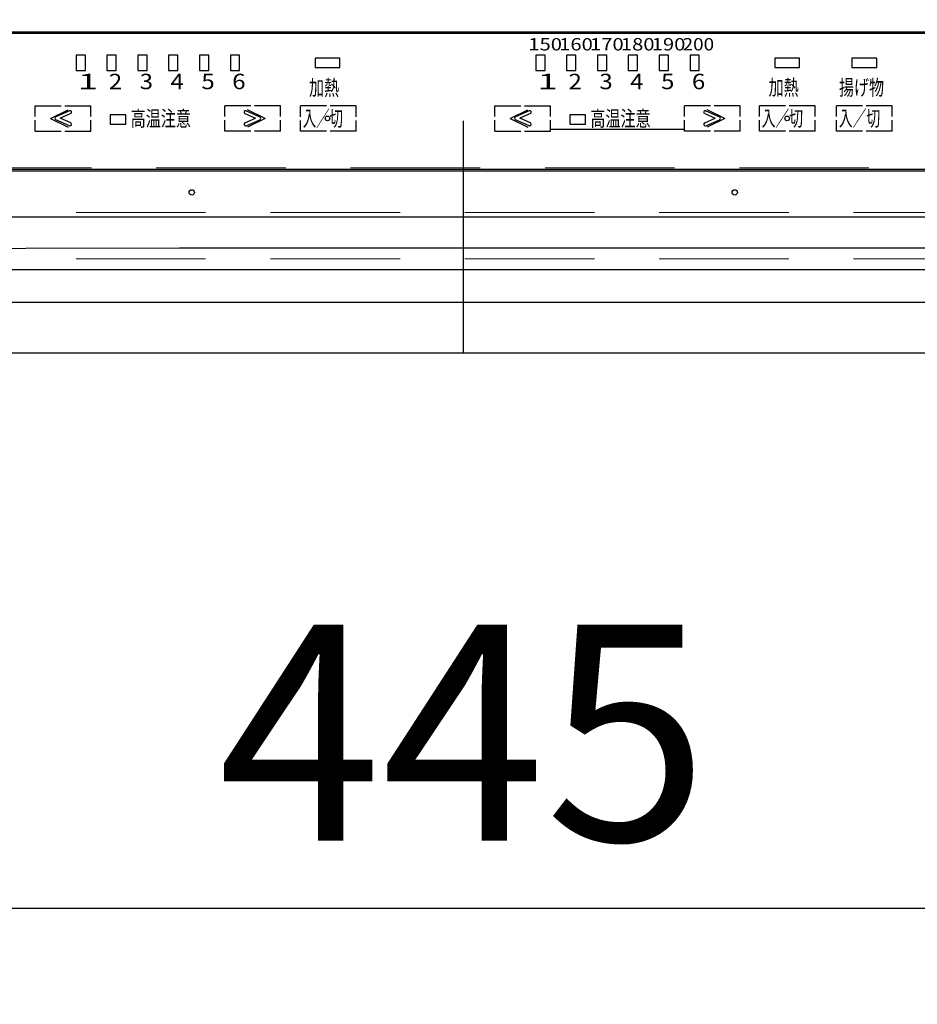
# Model space of a CAD drawing. Units: millimetres. Extents: x 210 to 8110, y 68 to 5608.
# Drawn here: x 3462 to 3753, y 4149 to 4468 of the extents above; entities that cross this region are included whole.
import ezdxf

# ---------------------------------------------------------------- set-up
doc = ezdxf.new("R2010")
doc.units = ezdxf.units.MM
doc.header["$LTSCALE"] = 5
doc.linetypes.add('DASHDOT', pattern=[50.5, 30, -9, 2.5, -9])
doc.linetypes.add('HIDDEN', pattern=[12.6, 8.4, -4.2])
for name, color, linetype, lineweight in [('キャビ', 134, 'Continuous', 9), ('トップ', 14, 'Continuous', 9), ('熱源', 214, 'Continuous', 9)]:
    doc.layers.add(name, color=color, linetype=linetype, lineweight=lineweight)
doc.styles.get("Standard").update_dxf_attribs({"font": 'txt', "bigfont": 'bigfont'})
doc.styles.add('ＭＳ ゴシック', font='txt')
doc.dimstyles.get("Standard").update_dxf_attribs({"dimtxt": 0.18, "dimasz": 0.18, "dimexe": 0.18, "dimexo": 0.0625, "dimgap": 0.09, "dimtad": 0, "dimtih": 1, "dimtoh": 1, "dimdec": 4, "dimzin": 0, "dimdsep": 46, "dimtxsty": 'Standard', "dimcen": 0.09, "dimadec": 0, "dimazin": 0, "dimtfac": 1, "dimtdec": 4, "dimtofl": 0, "dimtmove": 0, "dimatfit": 3, "dimfxl": 1, "dimtolj": 1, "dimtzin": 0, "dimarcsym": 0})

# ---------------------------------------------------------------- blocks, each defined once
blk = doc.blocks.new('_DOT')
at = {"color": 0}
blk.add_line((-0.5, 0), (-1, 0), dxfattribs=at)
at = {"color": 0, "const_width": 0.5}
blk.add_lwpolyline([(-0.25, 0, 1), (0.25, 0, 1)], format="xyb", close=True, dxfattribs=at)
blk = doc.blocks.new('Dim11')
at = {"layer": 'トップ', "color": 14, "linetype": 'Continuous', "lineweight": 30}
for p, q in [((2630, 4340), (2630, 4000)), ((3980, 4340), (3980, 4000)), ((2630, 4020), (3980, 4020))]:
    blk.add_line(p, q, dxfattribs=at)
at = {"layer": 'トップ', "color": 14, "linetype": 'Continuous', "lineweight": 30, "xscale": 12, "yscale": 12, "zscale": 12}
for p, rotation in [((2630, 4020), 179.9999999999998), ((3980, 4020), 359.9999999999997)]:
    blk.add_blockref('_DOT', p, dxfattribs=dict(at, rotation=rotation))
at = {"layer": 'トップ', "color": 14, "linetype": 'Continuous', "lineweight": 9, "insert": (3305, 4020), "char_height": 70, "width": 1183.3333, "attachment_point": 8, "style": 'ＭＳ ゴシック'}
blk.add_mtext('\\A1;1350{\\H0.5x;\\S+2^ -0;}', dxfattribs=at)
blk = doc.blocks.new('*G70')
at = {"layer": '熱源', "color": 214, "linetype": 'DASHDOT', "lineweight": 30}
blk.add_line((3605.5, 4940.23), (3605.5, 4360.01), dxfattribs=at)
at = {"layer": '熱源', "color": 214, "linetype": 'Continuous', "lineweight": 30}
for p, q in [((3807.5, 4464), (3403.5, 4464)), ((3807.5, 4463.5), (3403.5, 4463.5)), ((3480, 4456.5), (3480, 4451.5)), ((3483, 4456.5), (3480, 4456.5)), ((3483, 4451.5), (3483, 4456.5)), ((3493, 4456.5), (3490, 4456.5)), ((3490, 4456.5), (3490, 4451.5)), ((3493, 4451.5), (3493, 4456.5)), ((3503, 4456.5), (3500, 4456.5)), ((3500, 4456.5), (3500, 4451.5)), ((3503, 4451.5), (3503, 4456.5)), ((3513, 4456.5), (3510, 4456.5)), ((3510, 4456.5), (3510, 4451.5)), ((3513, 4451.5), (3513, 4456.5)), ((3523, 4456.5), (3520, 4456.5)), ((3520, 4456.5), (3520, 4451.5)), ((3523, 4451.5), (3523, 4456.5)), ((3533, 4456.5), (3530, 4456.5)), ((3530, 4456.5), (3530, 4451.5)), ((3533, 4451.5), (3533, 4456.5)), ((3632, 4456.5), (3629, 4456.5)), ((3629, 4456.5), (3629, 4451.5)), ((3632, 4451.5), (3632, 4456.5)), ((3642, 4456.5), (3639, 4456.5)), ((3639, 4456.5), (3639, 4451.5)), ((3642, 4451.5), (3642, 4456.5)), ((3652, 4456.5), (3649, 4456.5)), ((3649, 4456.5), (3649, 4451.5)), ((3652, 4451.5), (3652, 4456.5)), ((3662, 4456.5), (3659, 4456.5)), ((3659, 4456.5), (3659, 4451.5)), ((3662, 4451.5), (3662, 4456.5)), ((3672, 4456.5), (3669, 4456.5)), ((3669, 4456.5), (3669, 4451.5)), ((3672, 4451.5), (3672, 4456.5)), ((3682, 4456.5), (3679, 4456.5)), ((3679, 4456.5), (3679, 4451.5)), ((3682, 4451.5), (3682, 4456.5)), ((3565.5, 4455.5), (3557.5, 4455.5)), ((3557.5, 4455.5), (3557.5, 4452.5)), ((3557.5, 4452.5), (3565.5, 4452.5)), ((3565.5, 4452.5), (3565.5, 4455.5)), ((3706.5, 4455.5), (3706.5, 4452.5)), ((3714.5, 4455.5), (3706.5, 4455.5)), ((3706.5, 4452.5), (3714.5, 4452.5)), ((3714.5, 4452.5), (3714.5, 4455.5)), ((3731.5, 4455.5), (3731.5, 4452.5)), ((3739.5, 4455.5), (3731.5, 4455.5)), ((3731.5, 4452.5), (3739.5, 4452.5)), ((3739.5, 4452.5), (3739.5, 4455.5)), ((3480, 4451.5), (3483, 4451.5)), ((3490, 4451.5), (3493, 4451.5)), ((3500, 4451.5), (3503, 4451.5)), ((3510, 4451.5), (3513, 4451.5)), ((3520, 4451.5), (3523, 4451.5)), ((3530, 4451.5), (3533, 4451.5)), ((3629, 4451.5), (3632, 4451.5)), ((3639, 4451.5), (3642, 4451.5)), ((3649, 4451.5), (3652, 4451.5)), ((3659, 4451.5), (3662, 4451.5)), ((3669, 4451.5), (3672, 4451.5)), ((3679, 4451.5), (3682, 4451.5)), ((3466.73, 4436.6), (3466.73, 4440.11)), ((3466.73, 4440.11), (3475.14, 4440.11)), ((3476.34, 4440.11), (3484.76, 4440.11)), ((3484.76, 4436.6), (3484.76, 4440.11)), ((3528.24, 4436.6), (3528.24, 4440.11)), ((3536.66, 4440.11), (3528.24, 4440.11)), ((3546.27, 4440.11), (3537.86, 4440.11)), ((3546.27, 4436.6), (3546.27, 4440.11)), ((3552.75, 4436.54), (3552.75, 4440.05)), ((3561.17, 4440.05), (3552.75, 4440.05)), ((3570.79, 4440.05), (3562.37, 4440.05)), ((3570.79, 4436.54), (3570.79, 4440.05)), ((3615.73, 4436.6), (3615.73, 4440.11)), ((3615.73, 4440.11), (3624.14, 4440.11)), ((3625.34, 4440.11), (3633.76, 4440.11)), ((3633.76, 4436.6), (3633.76, 4440.11)), ((3677.24, 4436.6), (3677.24, 4440.11)), ((3685.66, 4440.11), (3677.24, 4440.11)), ((3695.27, 4440.11), (3686.86, 4440.11)), ((3695.27, 4436.6), (3695.27, 4440.11)), ((3701.48, 4436.6), (3701.48, 4440.11)), ((3709.9, 4440.11), (3701.48, 4440.11)), ((3719.52, 4440.11), (3711.1, 4440.11)), ((3719.52, 4436.6), (3719.52, 4440.11)), ((3726.48, 4436.6), (3726.48, 4440.11)), ((3734.9, 4440.11), (3726.48, 4440.11)), ((3744.52, 4440.11), (3736.1, 4440.11)), ((3744.52, 4436.6), (3744.52, 4440.11)), ((3471.74, 4436), (3477.42, 4438.82)), ((3477.85, 4438.46), (3473.43, 4436.49)), ((3478.25, 4437.55), (3474.86, 4436.04)), ((3496.08, 4437.12), (3491.08, 4437.12)), ((3491.08, 4437.12), (3491.08, 4434.12)), ((3496.08, 4434.12), (3496.08, 4437.12)), ((3534.75, 4437.55), (3538.14, 4436.04)), ((3535.15, 4438.46), (3539.57, 4436.49)), ((3541.26, 4436), (3535.58, 4438.82)), ((3620.74, 4436), (3626.42, 4438.82)), ((3626.85, 4438.46), (3622.43, 4436.49)), ((3627.25, 4437.55), (3623.86, 4436.04)), ((3645.08, 4437.12), (3640.08, 4437.12)), ((3640.08, 4437.12), (3640.08, 4434.12)), ((3645.08, 4434.12), (3645.08, 4437.12)), ((3683.75, 4437.55), (3687.14, 4436.04)), ((3684.15, 4438.46), (3688.57, 4436.49)), ((3690.26, 4436), (3684.58, 4438.82)), ((3466.73, 4431.88), (3466.73, 4435.4)), ((3471.74, 4436), (3477.42, 4433.18)), ((3477.85, 4433.61), (3473.43, 4435.58)), ((3478.25, 4434.53), (3474.86, 4436.04)), ((3484.76, 4431.88), (3484.76, 4435.4)), ((3491.08, 4434.12), (3496.08, 4434.12)), ((3528.24, 4431.88), (3528.24, 4435.4)), ((3534.75, 4434.53), (3538.14, 4436.04)), ((3535.15, 4433.61), (3539.57, 4435.58)), ((3541.26, 4436), (3535.58, 4433.18)), ((3546.27, 4431.88), (3546.27, 4435.4)), ((3552.75, 4431.83), (3552.75, 4435.34)), ((3570.79, 4431.83), (3570.79, 4435.34)), ((3615.73, 4431.88), (3615.73, 4435.4)), ((3620.74, 4436), (3626.42, 4433.18)), ((3626.85, 4433.61), (3622.43, 4435.58)), ((3627.25, 4434.53), (3623.86, 4436.04)), ((3633.76, 4431.88), (3633.76, 4435.4)), ((3640.08, 4434.12), (3645.08, 4434.12)), ((3677.24, 4431.88), (3677.24, 4435.4)), ((3683.75, 4434.53), (3687.14, 4436.04)), ((3684.15, 4433.61), (3688.57, 4435.58)), ((3690.26, 4436), (3684.58, 4433.18)), ((3695.27, 4431.88), (3695.27, 4435.4)), ((3701.48, 4431.88), (3701.48, 4435.4)), ((3719.52, 4431.88), (3719.52, 4435.4)), ((3726.48, 4431.88), (3726.48, 4435.4)), ((3744.52, 4431.88), (3744.52, 4435.4)), ((3466.73, 4431.88), (3475.14, 4431.88)), ((3476.34, 4431.88), (3484.76, 4431.88)), ((3536.66, 4431.88), (3528.24, 4431.88)), ((3546.27, 4431.88), (3537.86, 4431.88)), ((3561.17, 4431.83), (3552.75, 4431.83)), ((3570.79, 4431.83), (3562.37, 4431.83)), ((3615.73, 4431.88), (3624.14, 4431.88)), ((3625.34, 4431.88), (3633.76, 4431.88)), ((3633.76, 4432.54), (3677.24, 4432.54)), ((3685.66, 4431.88), (3677.24, 4431.88)), ((3695.27, 4431.88), (3686.86, 4431.88)), ((3709.9, 4431.88), (3701.48, 4431.88)), ((3719.52, 4431.88), (3711.1, 4431.88)), ((3734.9, 4431.88), (3726.48, 4431.88)), ((3744.52, 4431.88), (3736.1, 4431.88)), ((3403.5, 4419.5), (3807.5, 4419.5)), ((3403.5, 4419), (3807.5, 4419)), ((3803, 4404), (3408, 4404))]:
    blk.add_line(p, q, dxfattribs=at)
blk.add_lwpolyline([(3402.11, 4394.02), (3402.64, 4394), (3405.09, 4393.97), (3432.87, 4393.88), (3463.72, 4393.95), (3513.49, 4394), (3576.16, 4394), (3698.8, 4394), (3760.12, 4394), (3790.78, 4393.99), (3806.12, 4393.98), (3808.89, 4394.01)], dxfattribs=at)
for centre, radius in [((3561.5, 4436), 0.75), ((3710.5, 4436), 0.75), ((3517.5, 4412), 0.866), ((3693.5, 4412), 0.866)]:
    blk.add_circle(centre, radius, dxfattribs=at)
for centre, start, end in [((3473.63, 4436.04), 114, 246), ((3478.05, 4438), 294, 114), ((3534.95, 4438), 66, 246), ((3539.37, 4436.04), 294, 66), ((3622.63, 4436.04), 114, 246), ((3627.05, 4438), 294, 114), ((3683.95, 4438), 66, 246), ((3688.37, 4436.04), 294, 66), ((3478.05, 4434.07), 246, 66), ((3534.95, 4434.07), 114, 294), ((3627.05, 4434.07), 246, 66), ((3683.95, 4434.07), 114, 294)]:
    blk.add_arc(centre, 0.5, start, end, dxfattribs=at)
at = {"layer": '熱源', "color": 214, "linetype": 'Continuous', "lineweight": 9, "attachment_point": 7}
for s, insert, char_height, width in [('{\\fＭＳ ゴシック;\\W1.200000;150}', (3626.59, 4458.03), 4, 12.078), ('{\\fＭＳ ゴシック;\\W1.200000;160}', (3636.59, 4458.03), 4, 12.078), ('{\\fＭＳ ゴシック;\\W1.200000;170}', (3646.59, 4458.03), 4, 12.078), ('{\\fＭＳ ゴシック;\\W1.200000;180}', (3656.59, 4458.03), 4, 12.078), ('{\\fＭＳ ゴシック;\\W1.200000;190}', (3666.59, 4458.03), 4, 12.078), ('{\\fＭＳ ゴシック;\\W1.125000;200}', (3676.59, 4458.03), 4, 11.7448), ('{\\fＭＳ ゴシック;\\W1.714284;1}', (3480.61, 4445.47), 5, 3.2741), ('{\\fＭＳ ゴシック;\\W1.142857;2}', (3490.61, 4445.47), 5, 4.1951), ('{\\fＭＳ ゴシック;\\W1.142857;3}', (3500.61, 4445.47), 5, 4.1951), ('{\\fＭＳ ゴシック;\\W1.142857;4}', (3510.61, 4445.47), 5, 4.5683), ('{\\fＭＳ ゴシック;\\W1.142857;5}', (3520.61, 4445.47), 5, 4.1951), ('{\\fＭＳ ゴシック;\\W1.142857;6}', (3530.61, 4445.47), 5, 4.1139), ('{\\fＭＳ ゴシック;\\W1.714284;1}', (3629.61, 4445.47), 5, 3.2741), ('{\\fＭＳ ゴシック;\\W1.142857;2}', (3639.61, 4445.47), 5, 4.1951), ('{\\fＭＳ ゴシック;\\W1.142857;3}', (3649.61, 4445.47), 5, 4.1951), ('{\\fＭＳ ゴシック;\\W1.142857;4}', (3659.61, 4445.47), 5, 4.5683), ('{\\fＭＳ ゴシック;\\W1.142857;5}', (3669.61, 4445.47), 5, 4.1951), ('{\\fＭＳ ゴシック;\\W1.142857;6}', (3679.61, 4445.47), 5, 4.1139), ('{\\fＭＳ ゴシック;\\W0.714286;加熱}', (3704.49, 4443.53), 5, 12.7141), ('{\\fＭＳ ゴシック;\\W0.714286;揚げ物}', (3727.28, 4443.53), 5, 18.9266), ('{\\fＭＳ ゴシック;\\W0.714286;加熱}', (3555.5, 4443.47), 5, 12.7141), ('{\\fＭＳ ゴシック;\\W0.714286;高温注意}', (3497.72, 4433.47), 5, 25.5955), ('{\\fＭＳ ゴシック;\\W0.634524;入／切}', (3553.51, 4433.47), 5, 16.6284), ('{\\fＭＳ ゴシック;\\W0.714286;高温注意}', (3646.72, 4433.47), 5, 25.5955), ('{\\fＭＳ ゴシック;\\W0.654762;入／切}', (3702.24, 4433.53), 5, 17.1588), ('{\\fＭＳ ゴシック;\\W0.654762;入／切}', (3727.24, 4433.53), 5, 17.1588)]:
    blk.add_mtext(s, dxfattribs=dict(at, insert=insert, char_height=char_height, width=width))
blk = doc.blocks.new('Dim40')
at = {"layer": '熱源', "color": 214, "linetype": 'Continuous', "lineweight": 30}
for p, q in [((3828, 4353.14), (3828, 4160)), ((3383, 4274.7), (3383, 4160)), ((3383, 4180), (3828, 4180))]:
    blk.add_line(p, q, dxfattribs=at)
at = {"layer": '熱源', "color": 214, "linetype": 'Continuous', "lineweight": 30, "xscale": 12, "yscale": 12, "zscale": 12}
for p, rotation in [((3383, 4180), 179.9999999999998), ((3828, 4180), 359.9999999999997)]:
    blk.add_blockref('_DOT', p, dxfattribs=dict(at, rotation=rotation))
at = {"layer": '熱源', "color": 214, "linetype": 'Continuous', "lineweight": 9, "insert": (3605.5, 4180), "char_height": 70, "width": 900, "attachment_point": 8, "style": 'ＭＳ ゴシック'}
blk.add_mtext('445', dxfattribs=at)
blk = doc.blocks.new('Dim41')
at = {"layer": '熱源', "color": 214, "linetype": 'Continuous', "lineweight": 30}
for p, q in [((3980, 4340), (3980, 4160)), ((3828, 4304.17), (3828, 4160)), ((3828, 4180), (3980, 4180))]:
    blk.add_line(p, q, dxfattribs=at)
at = {"layer": '熱源', "color": 214, "linetype": 'Continuous', "lineweight": 30, "xscale": 12, "yscale": 12, "zscale": 12}
for p, rotation in [((3828, 4180), 179.9999999999998), ((3980, 4180), 359.9999999999997)]:
    blk.add_blockref('_DOT', p, dxfattribs=dict(at, rotation=rotation))
at = {"layer": '熱源', "color": 214, "linetype": 'Continuous', "lineweight": 9, "insert": (3904, 4180), "char_height": 70, "width": 850, "attachment_point": 8, "style": 'ＭＳ ゴシック'}
blk.add_mtext('152', dxfattribs=at)
blk = doc.blocks.new('Dim47')
at = {"layer": 'トップ', "color": 14, "linetype": 'Continuous', "lineweight": 9}
for p, q in [((3225, 4380), (3225, 4160)), ((3383, 4375.98), (3383, 4160)), ((3225, 4180), (3383, 4180))]:
    blk.add_line(p, q, dxfattribs=at)
at = {"layer": 'トップ', "color": 14, "linetype": 'Continuous', "lineweight": 9, "xscale": 12, "yscale": 12, "zscale": 12}
for p, rotation in [((3225, 4180), 179.9999999999998), ((3383, 4180), 359.9999999999997)]:
    blk.add_blockref('_DOT', p, dxfattribs=dict(at, rotation=rotation))
at = {"layer": 'トップ', "color": 14, "linetype": 'Continuous', "lineweight": 9, "insert": (3304, 4180), "char_height": 70, "width": 850, "attachment_point": 8, "style": 'ＭＳ ゴシック'}
blk.add_mtext('158', dxfattribs=at)

msp = doc.modelspace()

# ---------------------------------------------------------------- linework, layer by layer
at = {"layer": 'キャビ', "color": 134, "linetype": 'HIDDEN', "lineweight": 9}
for p, q in [((3963, 4405.5), (3394, 4405.5)), ((3963, 4390.5), (3394, 4390.5))]:
    msp.add_line(p, q, dxfattribs=at)
at = {"layer": 'トップ', "color": 14, "linetype": 'HIDDEN', "lineweight": 9}
msp.add_line((3800, 4420), (3410, 4420), dxfattribs=at)
at = {"layer": 'トップ', "color": 14, "linetype": 'Continuous', "lineweight": 30}
for p, q in [((2630, 4387), (3980, 4387)), ((2630, 4376.464), (3980, 4376.464)), ((2630, 4360), (3980, 4360))]:
    msp.add_line(p, q, dxfattribs=at)
at = {"layer": 'トップ', "color": 14, "linetype": 'HIDDEN', "lineweight": 30}
msp.add_line((3255, 4387), (3960, 4387), dxfattribs=at)

# ---------------------------------------------------------------- block references
msp.add_blockref('*G70', (0, 0))

# ---------------------------------------------------------------- dimensions: what is measured, and where the dimension line sits
at = {"layer": 'トップ', "color": 14, "linetype": 'Continuous', "lineweight": 9}
dim = msp.add_linear_dim(base=(3383, 4180), p1=(3225, 4400), p2=(3383, 4395.978), dimstyle='Standard', override={"dimscale": 1, "dimtxt": 70, "dimasz": 12, "dimexe": 20, "dimexo": 20, "dimgap": 0, "dimtad": 1, "dimtih": 0, "dimtoh": 0, "dimdec": 2, "dimzin": 8, "dimtxsty": 'ＭＳ ゴシック', "dimblk1": 'DOT', "dimblk2": 'DOT', "dimsah": 1, "dimse1": 0, "dimse2": 0, "dimtix": 0, "dimtofl": 1, "dimtmove": 1, "dimatfit": 2, "dimtzin": 8}, dxfattribs=at)
dim.commit()
dim.dimension.update_dxf_attribs({"geometry": 'Dim47', "text_midpoint": (3304, 4180), "dimtype": 160})
at = {"layer": 'トップ', "color": 14, "linetype": 'Continuous', "lineweight": 30}
dim = msp.add_linear_dim(base=(3980, 4020), p1=(2630, 4360), p2=(3980, 4360), dimstyle='Standard', override={"dimscale": 1, "dimtxt": 70, "dimasz": 12, "dimexe": 20, "dimexo": 20, "dimgap": 0, "dimtad": 1, "dimtih": 0, "dimtoh": 0, "dimdec": 2, "dimzin": 8, "dimtxsty": 'ＭＳ ゴシック', "dimblk1": 'DOT', "dimblk2": 'DOT', "dimsah": 1, "dimse1": 0, "dimse2": 0, "dimtol": 1, "dimtp": 2, "dimtm": 0, "dimtfac": 0.5, "dimtdec": 0, "dimtix": 0, "dimtofl": 1, "dimtmove": 1, "dimatfit": 2, "dimtolj": 1, "dimtzin": 8}, dxfattribs=at)
dim.commit()
dim.dimension.update_dxf_attribs({"geometry": 'Dim11', "text_midpoint": (3305, 4020), "dimtype": 160})
at = {"layer": '熱源', "color": 214, "linetype": 'Continuous', "lineweight": 30}
for base, p1, p2, picture, middle in [((3828, 4180), (3383, 4294.703), (3828, 4373.143), 'Dim40', (3605.5, 4180)), ((3980, 4180), (3828, 4324.168), (3980, 4360), 'Dim41', (3904, 4180))]:
    dim = msp.add_linear_dim(base=base, p1=p1, p2=p2, dimstyle='Standard', override={"dimscale": 1, "dimtxt": 70, "dimasz": 12, "dimexe": 20, "dimexo": 20, "dimgap": 0, "dimtad": 1, "dimtih": 0, "dimtoh": 0, "dimdec": 2, "dimzin": 8, "dimtxsty": 'ＭＳ ゴシック', "dimblk1": 'DOT', "dimblk2": 'DOT', "dimsah": 1, "dimse1": 0, "dimse2": 0, "dimtix": 0, "dimtofl": 1, "dimtmove": 1, "dimatfit": 2, "dimtzin": 8}, dxfattribs=at)
    dim.commit()
    dim.dimension.update_dxf_attribs({"geometry": picture, "text_midpoint": middle, "dimtype": 160})

doc.saveas('drawing.dxf')
